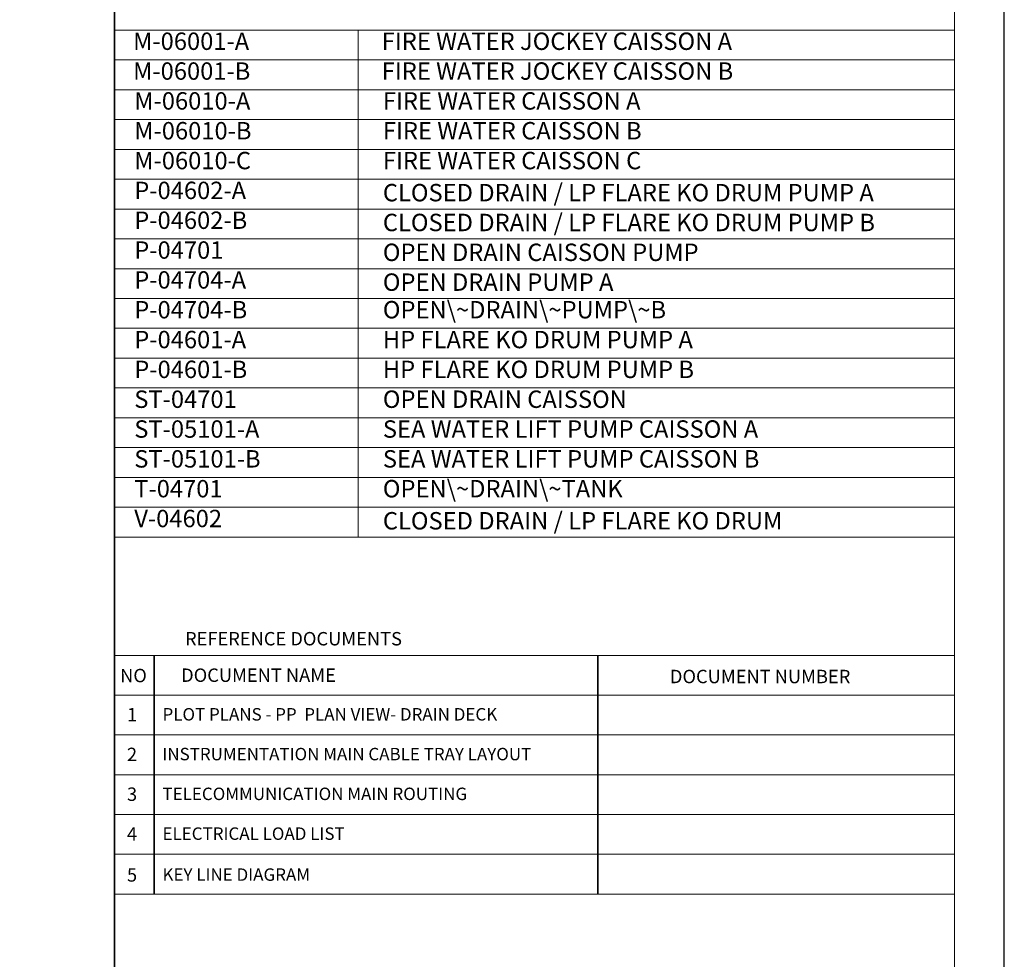
# Model space of a CAD drawing. Units: millimetres. Extents: x 3942 to 722848, y -74525 to 347747.
# Drawn here: x 222019 to 261629, y 55967 to 93765 of the extents above; entities that cross this region are included whole.
import ezdxf
from ezdxf.enums import TextEntityAlignment as Align

# ---------------------------------------------------------------- set-up
doc = ezdxf.new("R2010")
doc.units = ezdxf.units.MM
doc.header["$LTSCALE"] = 10
doc.linetypes.add('OPTI-HITS1-MP-4024-00001-000_ref$0$10.0.0MM_THICK_SOLID_LINE', pattern=[0])
doc.layers.get('0').update_dxf_attribs({"color": 8, "lineweight": 5})
for name, color, linetype, lineweight in [('BORDER A1H-HI-PROCESS$0$Border_Line', 4, 'Continuous', 15), ('BORDER A1H-HI-PROCESS$0$GEN_TitleBlock', 7, 'Continuous', 13), ('BORDER A1H-HI-PROCESS$0$Line', 7, 'Continuous', 35), ('OPTI-HITS1-MP-4024-00001-000_ref$0$GEN_Annotation', 7, 'OPTI-HITS1-MP-4024-00001-000_ref$0$10.0.0MM_THICK_SOLID_LINE', 0), ('OPTI-HITS1-MP-4024-00001-000_ref$0$GEN_Solid_0_0mm', 7, 'OPTI-HITS1-MP-4024-00001-000_ref$0$10.0.0MM_THICK_SOLID_LINE', 5), ('Text', 1, 'Continuous', 9), ('TITLE', 7, 'Continuous', 0)]:
    doc.layers.add(name, color=color, linetype=linetype, lineweight=lineweight)
doc.layers.add('BORDER A1H-HI-PROCESS$0$NOC_GEN_TITLE', color=7, linetype='Continuous')
doc.styles.add('ARIAL_1', font='arial.ttf', dxfattribs={"width": 0.666667, "height": 30})
doc.styles.add('OPTI-HITS1-MP-4024-00001-000_ref$0$Arial', font='arial.ttf')
doc.styles.get("Standard").update_dxf_attribs({"font": 'arial.ttf'})

# ---------------------------------------------------------------- blocks, each defined once
blk = doc.blocks.new('BORDER A1H-HI-PROCESS$0$NOC-QA_BORDER_A1H_01_A')
blk.add_lwpolyline([(-831, -10), (10, -10), (10, 584), (-831, 584)], close=True)
at = {"layer": 'BORDER A1H-HI-PROCESS$0$Border_Line'}
blk.add_lwpolyline([(-811, 0), (0, 0), (0, 574), (-811, 574)], close=True, dxfattribs=at)
blk = doc.blocks.new('HIA12')
at = {"layer": 'BORDER A1H-HI-PROCESS$0$Border_Line', "linetype": 'Continuous', "lineweight": 13}
blk.add_line((831, 584), (831, 10), dxfattribs=at)
at = {"layer": 'BORDER A1H-HI-PROCESS$0$Line', "color": 7}
blk.add_line((662, 170), (662, 584), dxfattribs=at)
at = {"layer": 'BORDER A1H-HI-PROCESS$0$NOC_GEN_TITLE', "zscale": 0.009999999999999998}
blk.add_blockref('BORDER A1H-HI-PROCESS$0$NOC-QA_BORDER_A1H_01_A', (831, 10), dxfattribs=at)
at = {"layer": 'TITLE', "color": 7, "style": 'ARIAL_1'}
for tag, p in [('REV_6', (667.04, 174.4)), ('CHECK_6A', (776.31, 174.9)), ('RESP_6', (798.32, 174.46)), ('APPRO_6', (820.89, 174.44)), ('DATE_6', (685.39, 174.17)), ('REV_5', (667.04, 166.95)), ('DATE_5', (685.39, 167.21)), ('CHECK_5A', (776.31, 166.73)), ('RESP_5', (798.32, 166.85)), ('APPRO_5', (820.89, 166.93)), ('REV_4', (667.04, 158.91)), ('DATE_4', (685.39, 159.35)), ('CHECK_4A', (776.31, 159.22)), ('RESP_4', (798.32, 159.36)), ('APPRO_4', (820.89, 159.43)), ('REV_3', (667.04, 151.04)), ('DATE_3', (685.39, 151.57)), ('CHECK_3A', (776.31, 151.06)), ('RESP_3', (798.32, 150.86)), ('APPRO_3', (820.89, 150.89)), ('REV_2', (667.04, 143.17)), ('DATE_2', (685.39, 143.22)), ('CHECK_2A', (776.31, 143.28)), ('RESP_2', (798.32, 142.69)), ('APPRO_2', (820.89, 143.39)), ('REV_1', (667.04, 135.63)), ('DATE_1', (685.39, 135.3)), ('CHECK_1A', (776.31, 135.25)), ('RESP_1', (798.32, 135.76)), ('APPRO_1', (820.89, 135.64))]:
    blk.add_attdef(tag, text='', height=1.99, dxfattribs=at).set_placement(p, align=Align.CENTER)
for tag, p in [('DESCRIPTION_6', (725.51, 174.87)), ('DESCRIPTION_5', (725.51, 167.62)), ('DESCRIPTION_4', (725.51, 159.32)), ('DESCRIPTION_3', (725.49, 151.64)), ('DESCRIPTION_2', (725.51, 143.35)), ('DESCRIPTION_1', (725.49, 135.88))]:
    blk.add_attdef(tag, p, '', height=1.99, dxfattribs=at)
for tag, height, p in [('TITLE_1', 3.48, (730.27, 68.52)), ('TITLE_2', 3.48, (730.27, 60.8)), ('TITLE_3', 3.48, (730.27, 53.08)), ('DISCIPLINE_1', 3.48, (730.27, 39.66)), ('REV_NUMBER', 2.49, (730.74, 30.89)), ('STATUS', 2.49, (821.13, 30.8))]:
    blk.add_attdef(tag, text='', height=height, dxfattribs=at).set_placement(p, align=Align.MIDDLE_CENTER)
for tag, p in [('FORMAT', (681.46, 30.91)), ('SCALE', (775.61, 30.73)), ('DOCUMENT_NUMBER', (723.46, 22.82))]:
    blk.add_attdef(tag, text='', height=2.49, dxfattribs=at).set_placement(p, align=Align.MIDDLE_LEFT)

msp = doc.modelspace()

# ---------------------------------------------------------------- linework, layer by layer
at = {"layer": 'BORDER A1H-HI-PROCESS$0$GEN_TitleBlock'}
for p, q in [((225828.9, 68192.2), (259628.9, 68192.2)), ((225828.9, 66592.2), (259628.9, 66592.2)), ((225828.9, 64992.2), (259628.9, 64992.2)), ((225828.9, 63392.2), (259628.9, 63392.2)), ((225828.9, 61792.2), (259628.9, 61792.2)), ((225828.9, 60192.2), (259628.9, 60192.2)), ((225828.9, 60192.2), (259628.9, 60192.2)), ((225828.9, 58592.2), (259628.9, 58592.2))]:
    msp.add_line(p, q, dxfattribs=at)
at = {"layer": 'BORDER A1H-HI-PROCESS$0$GEN_TitleBlock', "lineweight": 35}
for p, q in [((227427.6, 58592.2), (227427.6, 68192.2)), ((245281.5, 58592.2), (245281.5, 68192.2))]:
    msp.add_line(p, q, dxfattribs=at)
at = {"layer": 'OPTI-HITS1-MP-4024-00001-000_ref$0$GEN_Solid_0_0mm'}
for p, q in [((225828.9, 93349.6), (259628.9, 93349.6)), ((235628.9, 93349.6), (235628.9, 72949.6)), ((225828.9, 92149.6), (259628.9, 92149.6)), ((225828.9, 90949.6), (259628.9, 90949.6)), ((225828.9, 89749.6), (259628.9, 89749.6)), ((225828.9, 88549.6), (259628.9, 88549.6)), ((225828.9, 87349.6), (259628.9, 87349.6)), ((225828.9, 86149.6), (259628.9, 86149.6)), ((225828.9, 84949.6), (259628.9, 84949.6)), ((225828.9, 83749.6), (259628.9, 83749.6)), ((225828.9, 82549.6), (259628.9, 82549.6)), ((225828.9, 81349.6), (259628.9, 81349.6)), ((225828.9, 80149.6), (259628.9, 80149.6)), ((225828.9, 78949.6), (259628.9, 78949.6)), ((225828.9, 77749.6), (259628.9, 77749.6)), ((225828.9, 76549.6), (259628.9, 76549.6)), ((225828.9, 76549.6), (259628.9, 76549.6)), ((225828.9, 75349.6), (259628.9, 75349.6)), ((225828.9, 74149.6), (259628.9, 74149.6)), ((225828.9, 72949.6), (259628.9, 72949.6))]:
    msp.add_line(p, q, dxfattribs=at)
msp.add_lwpolyline([(225828.9, 72949.6), (259628.9, 72949.6)], dxfattribs=at)

# ---------------------------------------------------------------- block references
at = {"layer": 'Text', "color": 8, "linetype": 'Continuous', "lineweight": 0, "xscale": 199.9999999999999, "yscale": 199.9999999999999, "zscale": 199.9999999999999}
msp.add_blockref('HIA12', (93428.9, 18168.6), dxfattribs=at)

# ---------------------------------------------------------------- texts
at = {"color": 7, "attachment_point": 1}
for s, insert, char_height in [('REFERENCE DOCUMENTS', (228669.8, 69132.7), 538.926), ('NO', (226058.1, 67651.8), 538.93), ('DOCUMENT NAME ', (228512.6, 67665.7), 538.926), ('DOCUMENT NUMBER', (248176.1, 67612.6), 538.926), ('1', (226335.2, 66079.2), 538.9), ('PLOT PLANS - PP  PLAN VIEW- DRAIN DECK', (227764.4, 66072.9), 500.431), ('2', (226335.2, 64479.2), 538.9), ('^IINSTRUMENTATION MAIN CABLE TRAY LAYOUT', (225756.5, 64472.9), 500.431), ('3', (226335.2, 62879.2), 538.9), ('TELECOMMUNICATION MAIN ROUTING', (227764.4, 62872.9), 500.431), ('4', (226335.2, 61279.2), 538.9), ('ELECTRICAL LOAD LIST', (227764.4, 61272.9), 500.431), ('5', (226335.2, 59631.1), 538.9), ('KEY LINE DIAGRAM', (227764.4, 59624.8), 500.431)]:
    msp.add_mtext_dynamic_manual_height_columns(s, width=38270.673, gutter_width=12.5, heights=[0], dxfattribs=dict(at, insert=insert, char_height=char_height))
at = {"layer": 'OPTI-HITS1-MP-4024-00001-000_ref$0$GEN_Annotation', "color": 12, "char_height": 700, "attachment_point": 4, "style": 'OPTI-HITS1-MP-4024-00001-000_ref$0$Arial'}
for s, insert, width in [('M-06001-A', (226582.6, 92807.9), 4675.915), ('M-06001-B', (226582.6, 91607.9), 4675.915), ('M-06010-A', (226628.9, 90407.9), 4675.915), ('M-06010-B', (226628.9, 89207.9), 4675.915), ('M-06010-C', (226628.9, 88007.9), 4675.915), ('P-04602-A', (226628.9, 86807.9), 4675.915), ('P-04602-B', (226628.9, 85607.9), 4674.314), ('P-04701', (226628.9, 84407.9), 3696.341), ('P-04704-A', (226628.9, 83207.9), 4675.915), ('P-04704-B', (226628.9, 82007.9), 4674.314), ('P-04601-A', (226628.9, 80807.9), 4674.314), ('P-04601-B', (226628.9, 79607.9), 4674.314), ('ST-04701', (226628.9, 78407.9), 4674.314), ('ST-05101-A', (226628.9, 77207.9), 4674.314), ('ST-05101-B', (226628.9, 76007.9), 4674.314), ('T-04701', (226628.9, 74807.9), 3696.341), ('V-04602', (226628.9, 73607.9), 3696.341)]:
    msp.add_mtext(s, dxfattribs=dict(at, insert=insert, width=width))
at = {"layer": 'OPTI-HITS1-MP-4024-00001-000_ref$0$GEN_Annotation', "color": 92, "char_height": 700, "attachment_point": 4, "style": 'OPTI-HITS1-MP-4024-00001-000_ref$0$Arial'}
for s, insert, width in [('FIRE WATER JOCKEY CAISSON A', (236582.6, 92807.9), 21686.128), ('FIRE WATER JOCKEY CAISSON B', (236582.6, 91607.9), 21686.128), ('FIRE WATER CAISSON A', (236628.9, 90407.9), 21686.128), ('FIRE WATER CAISSON B', (236628.9, 89207.9), 21686.128), ('FIRE WATER CAISSON C', (236628.9, 88007.9), 21686.128), ('{\\l\\fArial|b0|i0;\\T1;CLOSED\\~DRAIN\\~/\\~LP\\~FLARE\\~KO\\~DRUM\\~PUMP\\~A}', (236628.9, 86807.9), 21686.128), ('{\\l\\fArial|b0|i0;\\T1;CLOSED\\~DRAIN\\~/\\~LP\\~FLARE\\~KO\\~DRUM\\~PUMP\\~B}', (236628.9, 85607.9), 21684.527), ('{\\l\\fArial|b0|i0;\\T1;OPEN\\~DRAIN\\~CAISSON\\~PUMP}', (236628.9, 84407.9), 13859.146), ('{\\l\\fArial|b0|i0;\\T1;OPEN\\~DRAIN\\~PUMP\\~A}', (236628.9, 83207.9), 10110.518), ('OPEN\\~DRAIN\\~PUMP\\~B', (236628.9, 82007.9), 13314.405), ('HP FLARE KO DRUM PUMP A', (236628.9, 80807.9), 14080.756), ('HP FLARE KO DRUM PUMP B', (236628.9, 79607.9), 14080.756), ('OPEN DRAIN CAISSON', (236628.9, 78407.9), 14080.756), ('SEA WATER LIFT PUMP CAISSON A', (236628.9, 77207.9), 18160.416), ('SEA WATER LIFT PUMP CAISSON B', (236628.9, 76007.9), 18160.416), ('OPEN\\~DRAIN\\~TANK', (236628.9, 74807.9), 12824.085), ('{\\l\\fArial|b0|i0;\\T1;CLOSED\\~DRAIN\\~/\\~LP\\~FLARE\\~KO\\~DRUM}', (236628.9, 73607.9), 17662.729)]:
    msp.add_mtext(s, dxfattribs=dict(at, insert=insert, width=width))

doc.saveas('drawing.dxf')
